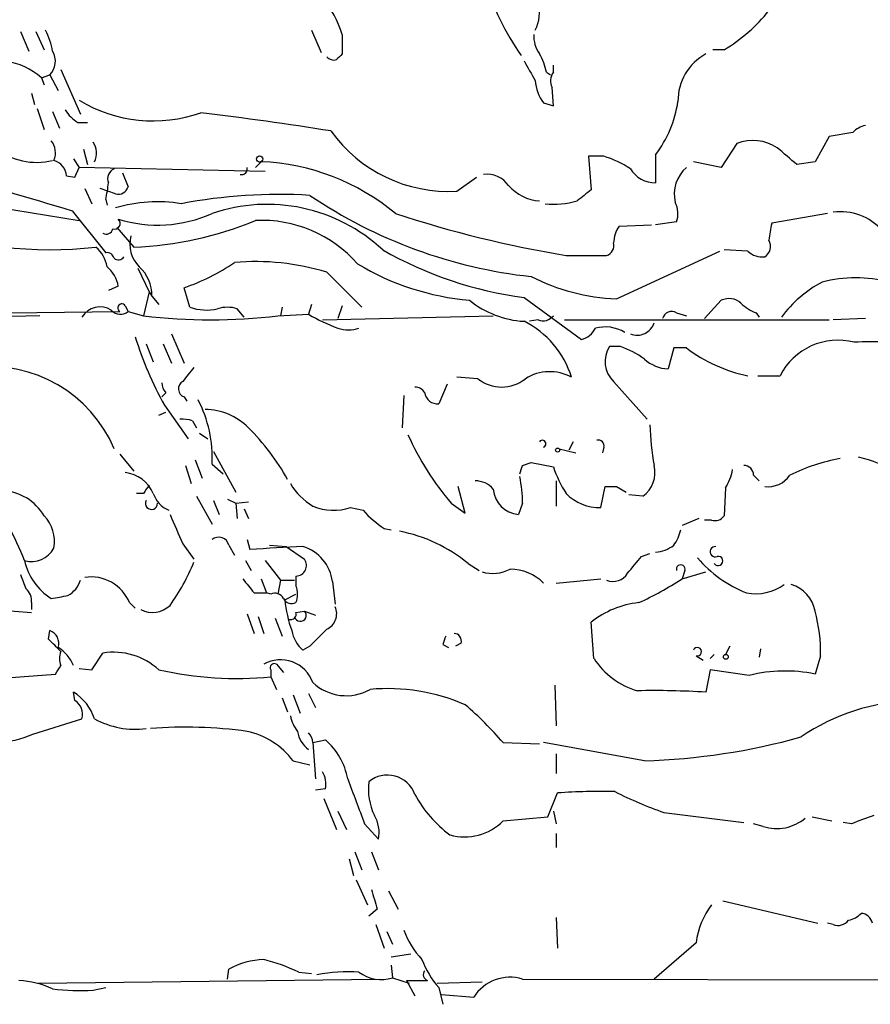
# Model space of a CAD drawing. Extents: x 12 to 358994, y -178430 to 180079.
# Drawn here: x 325 to 376, y 132 to 191 of the extents above; entities that cross this region are included whole.
import ezdxf

# ---------------------------------------------------------------- set-up
doc = ezdxf.new("R2010")
doc.units = 0
doc.header["$MEASUREMENT"] = 0
doc.layers.add('MAIN', color=5, linetype='CONTINUOUS')

msp = doc.modelspace()

# ---------------------------------------------------------------- linework, layer by layer
at = {"layer": 'MAIN'}
for p, q in [((324.612, 190.6693), (325.12, 189.484)), ((325.5433, 190.6693), (326.0513, 189.5686)), ((342.2227, 190.754), (342.8153, 189.3993)), ((344.0853, 190.5), (344.0853, 189.3146)), ((367.1993, 189.5686), (366.522, 189.5686)), ((327.0673, 188.3833), (328.2527, 185.674)), ((356.87, 188.214), (356.87, 188.6373)), ((325.882, 187.8753), (326.39, 188.0446)), ((325.882, 187.8753), (326.0513, 187.452)), ((326.39, 188.0446), (326.898, 187.1133)), ((356.4467, 188.214), (356.7007, 188.0446)), ((356.87, 186.182), (356.7853, 187.2826)), ((325.2893, 186.944), (325.4587, 186.2666)), ((325.628, 186.0126), (326.0513, 184.7426)), ((326.5593, 185.8433), (326.9827, 184.8273)), ((356.2773, 186.3513), (356.87, 186.182)), ((328.0833, 185.166), (328.676, 185.166)), ((373.5493, 184.3193), (372.7027, 182.7953)), ((374.9887, 184.5733), (373.5493, 184.3193)), ((328.422, 183.5573), (328.676, 182.626)), ((367.9613, 183.896), (367.03, 182.4566)), ((302.9373, 183.388), (328.168, 179.2393)), ((327.8293, 182.9646), (328.168, 182.4566)), ((359.918, 183.134), (358.9867, 183.134)), ((358.9867, 183.134), (359.156, 181.102)), ((363.0507, 183.2186), (363.0507, 181.5253)), ((327.914, 181.864), (328.168, 182.4566)), ((339.4287, 182.2026), (328.168, 182.4566)), ((339.1747, 182.7953), (338.836, 182.4566)), ((367.03, 182.4566), (365.3367, 182.7953)), ((372.7027, 182.7953), (371.602, 182.626)), ((327.406, 181.9486), (327.914, 181.864)), ((330.7927, 182.118), (331.1313, 181.2713)), ((351.028, 181.0173), (352.2133, 181.864)), ((328.5067, 181.1866), (328.93, 180.2553)), ((330.3693, 180.848), (329.438, 181.1866)), ((329.7767, 180.5093), (329.8613, 180.1706)), ((327.7447, 179.832), (329.7767, 177.292)), ((373.4647, 179.6626), (370.078, 179.07)), ((330.454, 178.816), (331.47, 177.6306)), ((360.8493, 178.9006), (362.7967, 178.9853)), ((364.3207, 179.1546), (363.0507, 178.9853)), ((357.632, 177.1226), (360.0873, 177.1226)), ((360.68, 174.498), (366.9453, 177.3766)), ((368.6387, 177.3766), (367.1993, 177.4613)), ((331.724, 176.3606), (332.4013, 174.9213)), ((343.154, 176.1066), (345.2707, 173.99)), ((330.5387, 175.26), (329.946, 175.006)), ((334.8567, 173.99), (334.518, 175.1753)), ((332.4013, 174.9213), (332.0627, 173.482)), ((332.4013, 174.9213), (332.5707, 174.6673)), ((332.5707, 174.6673), (332.994, 174.1593)), ((355.092, 174.5826), (358.5633, 172.0426)), ((330.962, 174.0746), (331.1313, 173.736)), ((340.4447, 173.99), (340.36, 173.482)), ((342.2227, 174.1593), (342.0533, 173.5666)), ((344.0853, 174.0746), (343.8313, 173.3126)), ((366.014, 173.3126), (367.03, 174.4133)), ((325.7973, 173.482), (313.69, 173.1433)), ((323.9347, 173.6513), (330.6233, 173.736)), ((331.1313, 173.736), (332.0627, 173.482)), ((338.1587, 173.3973), (337.7353, 173.9053)), ((340.1907, 173.482), (342.0533, 173.5666)), ((342.9, 173.228), (353.2293, 173.482)), ((364.3207, 173.6513), (364.9133, 173.482)), ((369.1467, 173.6513), (369.316, 173.3973)), ((355.9387, 173.228), (355.4307, 173.1433)), ((357.5473, 173.228), (373.5493, 173.228)), ((375.7507, 173.3126), (373.8033, 173.228)), ((333.756, 172.3813), (334.518, 170.6033)), ((332.232, 171.7886), (332.6553, 170.688)), ((333.248, 171.7886), (333.756, 170.6033)), ((360.934, 171.6193), (360.2567, 171.6193)), ((364.1513, 171.5346), (363.8127, 170.2646)), ((364.9133, 171.5346), (364.1513, 171.5346)), ((352.298, 169.672), (351.028, 169.7566)), ((369.2313, 169.8413), (370.586, 169.8413)), ((350.4353, 169.3333), (349.9273, 168.148)), ((360.5107, 169.5026), (362.5427, 167.2166)), ((333.4173, 168.8253), (333.1633, 168.5713)), ((334.518, 168.5713), (334.6873, 168.3173)), ((347.8107, 168.656), (347.726, 166.7086)), ((333.3327, 168.0633), (334.772, 166.0313)), ((332.994, 167.4706), (333.4173, 167.64)), ((335.026, 167.132), (335.28, 166.7086)), ((335.4493, 166.37), (335.9573, 166.0313)), ((358.0553, 165.862), (357.8013, 165.354)), ((330.6233, 165.1), (331.47, 164.084)), ((336.296, 165.2693), (337.6507, 162.814)), ((357.2087, 165.4386), (358.2247, 165.1846)), ((359.918, 165.5233), (359.8333, 165.1846)), ((334.6027, 164.4226), (334.9413, 163.322)), ((335.1953, 164.7613), (335.6187, 163.6606)), ((336.2113, 164.5073), (336.8887, 163.9146)), ((355.0073, 164.4226), (355.5153, 164.592)), ((355.5153, 164.592), (356.87, 164.338)), ((368.9773, 163.83), (369.316, 163.4913)), ((357.0393, 163.4913), (357.0393, 161.9673)), ((332.0627, 162.7293), (331.6393, 162.7293)), ((351.536, 161.544), (351.1127, 163.1526)), ((359.7487, 161.8826), (360.0027, 163.1526)), ((360.68, 163.1526), (361.2727, 162.814)), ((362.2887, 162.56), (361.442, 162.6446)), ((367.284, 163.068), (367.1993, 161.3746)), ((335.28, 162.56), (336.2113, 160.8666)), ((336.296, 162.306), (336.6347, 161.4593)), ((337.1427, 162.3906), (337.6507, 162.1366)), ((337.6507, 162.1366), (338.4127, 162.2213)), ((337.6507, 162.1366), (337.7353, 161.2053)), ((350.6893, 162.1366), (351.536, 161.544)), ((355.0073, 162.1366), (354.7533, 161.4593)), ((338.1587, 161.798), (338.4127, 161.2053)), ((344.5933, 161.8826), (345.3553, 161.7133)), ((365.6753, 161.2053), (364.6593, 160.782)), ((366.4373, 161.1206), (366.014, 161.1206)), ((346.6253, 160.6126), (347.0487, 160.528)), ((334.4333, 159.6813), (335.1107, 158.75)), ((338.328, 159.9353), (338.4973, 159.3426)), ((337.2273, 159.5966), (337.566, 159.004)), ((339.6827, 159.5966), (340.6987, 159.512)), ((340.6987, 159.512), (341.7993, 158.75)), ((362.204, 158.9193), (362.712, 159.0886)), ((338.2433, 158.6653), (338.582, 158.0726)), ((339.4287, 158.6653), (340.36, 157.48)), ((351.7053, 158.496), (352.3827, 158.0726)), ((364.8287, 158.0726), (364.6593, 157.5646)), ((364.6593, 157.5646), (366.0987, 157.988)), ((339.1747, 157.5646), (339.5133, 156.718)), ((340.36, 157.48), (340.1907, 156.6333)), ((340.36, 157.48), (341.2067, 157.48)), ((341.2913, 157.734), (341.2913, 157.1413)), ((343.4927, 157.3953), (343.662, 156.0406)), ((357.0393, 157.3106), (359.7487, 157.5646)), ((338.7513, 156.718), (339.5133, 156.718)), ((339.7673, 156.6333), (339.5133, 156.718)), ((325.2893, 156.1253), (325.2893, 155.702)), ((331.216, 156.1253), (331.5547, 155.7866)), ((340.614, 156.2946), (341.2913, 156.6333)), ((321.7333, 155.7866), (325.2893, 155.5326)), ((341.2913, 155.5326), (341.7993, 155.6173)), ((341.7993, 155.6173), (342.4767, 155.3633)), ((338.328, 155.448), (338.7513, 154.2626)), ((339.0053, 155.2786), (339.344, 154.2626)), ((340.0213, 155.194), (340.4447, 154.0933)), ((359.3253, 152.7386), (359.156, 154.94)), ((326.3053, 153.924), (326.39, 154.432)), ((328.93, 152.0613), (329.6073, 153.0773)), ((342.138, 153.5006), (341.7147, 153.2466)), ((350.1813, 153.5853), (350.52, 153.416)), ((351.282, 153.67), (350.9433, 153.5006)), ((367.538, 153.5006), (367.284, 152.9926)), ((369.4007, 153.3313), (369.316, 152.8233)), ((365.506, 152.908), (365.9293, 152.654)), ((366.6067, 152.9926), (366.3527, 152.7386)), ((373.0413, 152.908), (372.7027, 151.8073)), ((328.168, 152.146), (328.93, 152.0613)), ((339.7673, 152.0613), (339.7673, 151.638)), ((340.106, 152.4), (340.5293, 151.892)), ((366.3527, 152.0613), (366.0987, 150.7066)), ((368.7233, 151.7226), (366.3527, 152.0613)), ((322.4953, 151.4686), (326.7287, 151.8073)), ((339.7673, 151.638), (340.106, 150.876)), ((327.914, 150.1986), (327.8293, 150.7066)), ((356.9547, 151.13), (357.0393, 148.6746)), ((340.4447, 150.368), (340.7833, 149.5213)), ((341.122, 150.5373), (341.5453, 149.4366)), ((342.0533, 150.622), (342.4767, 149.7753)), ((325.374, 148.1666), (328.3373, 149.098)), ((342.3073, 147.6586), (343.0693, 147.828)), ((342.3073, 147.6586), (342.4767, 145.4573)), ((353.822, 147.6586), (356.0233, 147.574)), ((362.3733, 146.558), (356.2773, 147.6586)), ((341.122, 146.558), (342.138, 146.304)), ((357.0393, 146.9813), (357.0393, 145.796)), ((343.0693, 144.8646), (342.4767, 144.78)), ((342.9847, 144.272), (343.7467, 142.4093)), ((356.5313, 143.1713), (357.124, 144.6106)), ((343.8313, 143.51), (344.3393, 142.4093)), ((353.822, 142.9173), (356.5313, 143.1713)), ((356.87, 143.51), (357.0393, 142.748)), ((363.5587, 143.4253), (368.3847, 142.8326)), ((372.5333, 143.1713), (373.7187, 142.9173)), ((345.44, 142.748), (346.2867, 141.8166)), ((369.57, 142.5786), (368.9773, 142.748)), ((374.904, 142.748), (374.396, 142.8326)), ((357.0393, 142.1553), (357.0393, 141.3086)), ((344.5087, 140.6313), (344.7627, 139.6153)), ((344.8473, 141.0546), (345.2707, 139.954)), ((345.8633, 141.0546), (346.2867, 139.954)), ((344.932, 139.3613), (345.6093, 137.8373)), ((346.8793, 138.684), (347.472, 137.5833)), ((367.1147, 138.0913), (372.872, 136.7366)), ((346.202, 137.5833), (345.694, 137.16)), ((357.0393, 137.0753), (357.124, 135.2126)), ((346.1173, 136.652), (346.6253, 135.2126)), ((373.8033, 136.652), (373.4647, 136.7366)), ((346.7947, 136.2286), (347.1333, 135.4666)), ((365.506, 135.5513), (362.966, 133.35)), ((347.0487, 134.7046), (348.234, 134.874)), ((347.0487, 134.1966), (347.1333, 133.4346)), ((337.1427, 133.35), (337.2273, 133.9426)), ((341.4607, 133.7733), (342.2227, 133.6886)), ((347.1333, 133.4346), (348.1493, 133.096)), ((325.7127, 133.096), (346.3713, 133.35)), ((329.0147, 132.6726), (329.7767, 132.842)), ((347.98, 133.2653), (349.25, 133.2653)), ((347.98, 133.2653), (348.488, 132.334)), ((349.8427, 133.096), (352.552, 133.1806)), ((349.9273, 132.842), (350.1813, 131.826)), ((355.0073, 133.35), (406.146, 133.2653)), ((350.0967, 132.4186), (352.044, 132.2493))]:
    msp.add_line(p, q, dxfattribs=at)
for centre, radius in [((339.0899, 182.9647), 0.1893), ((357.124, 165.354), 0.1197), ((367.3051, 152.8445), 0.1496)]:
    msp.add_circle(centre, radius, dxfattribs=at)
for centre, radius, start, end in [((367.1015, 197.91), 14.9555, 195.94308, 215.478), ((353.7919, 191.7916), 2.2332, 332.312681, 59.577903), ((337.5474, 188.3994), 6.8671, 17.811995, 38.78894), ((361.9737, 198.2744), 10.1537, 300.974015, 321.397033), ((322.4071, 188.8056), 4.2073, 9.279185, 27.587668), ((357.5337, 190.3871), 1.8524, 176.505856, 215.377677), ((325.5537, 188.8726), 1.1769, 315.285736, 31.299402), ((323.1144, 184.7425), 4.1802, 48.541753, 114.292179), ((343.5773, 189.505), 0.5555, 220.356285, 287.756461), ((428.5659, 104.4954), 119.7133, 134.885408, 135.114592), ((651.7635, 357.6281), 341.3006, 209.629767, 209.858944), ((353.2983, 187.6345), 3.2013, 10.42923, 31.655927), ((367.631, 186.4758), 3.2259, 118.358857, 180.706903), ((358.21, 187.8486), 2.4449, 183.343754, 217.765635), ((357.5951, 187.6785), 0.9014, 143.553434, 206.053368), ((332.6548, 193.9095), 8.6445, 238.732404, 289.455109), ((357.5157, 187.4428), 6.9628, 322.649859, 351.686027), ((329.395, 187.2397), 2.4537, 212.315026, 237.684974), ((309.1311, -31.852), 219.2065, 81.003851, 83.082063), ((350.5192, 189.7471), 8.7446, 215.589243, 273.335603), ((376.1551, 183.3712), 1.675, 103.971531, 134.136456), ((1505.1544, 4140.381), 4131.857, 253.2144215, 253.4436041), ((325.5855, 183.3335), 1.1516, 336.807943, 39.453935), ((368.9378, 181.3406), 2.7356, 57.274841, 110.913454), ((325.5855, 186.7317), 3.9729, 231.05032, 284.188397), ((328.0653, 183.3172), 1.1582, 333.218147, 34.944199), ((117.0005, -113.2013), 390.3021, 49.283319, 49.512494), ((326.3109, 181.8301), 1.1015, 6.175906, 72.397417), ((357.7249, 176.425), 7.0584, 57.41002, 71.897988), ((330.5387, 181.7793), 0.6448, 113.197424, 203.197424), ((338.0073, 182.354), 0.3367, 252.259218, 17.740782), ((338.6488, 169.3201), 13.4855, 50.079701, 87.765038), ((363.0295, 183.282), 1.7568, 211.196429, 270.691417), ((366.3475, 180.831), 2.1678, 131.420635, 193.090696), ((352.819, 180.3903), 1.6531, 35.744774, 96.331388), ((320.6908, 182.5454), 9.3112, 347.369009, 353.710297), ((330.5286, 181.4588), 0.6312, 255.382563, 342.71908), ((356.2353, 183.1767), 2.7602, 221.270673, 265.595086), ((528.0947, -30.9268), 271.1024, 128.54687, 128.776037), ((340.2751, 149.356), 31.4625, 86.605522, 100.85732), ((358.7083, 205.2267), 29.5471, 235.888225, 263.796238), ((332.9096, 171.5023), 8.8705, 80.663404, 106.641089), ((339.5412, 169.9521), 10.2656, 47.01201, 108.927737), ((356.8992, 185.3599), 5.1328, 263.992396, 285.945549), ((362.9362, 179.6514), 1.4709, 340.260496, 27.913471), ((330.2952, 179.07), 0.3518, 254.30067, 46.209078), ((332.9258, 187.0196), 8.0573, 252.76662, 294.064655), ((369.5682, 247.9357), 71.812, 251.937607, 260.432206), ((374.2237, 176.3398), 3.4333, 42.211725, 97.03332), ((326.3895, 202.8488), 25.3725, 250.710742, 276.323309), ((329.819, 178.8019), 0.3875, 236.88812, 349.502061), ((330.6652, 198.9837), 21.3683, 272.158461, 292.481177), ((339.2102, 171.531), 7.7174, 41.202198, 92.779246), ((362.3304, 177.8426), 1.8202, 144.460493, 178.677806), ((623.9972, 136.2364), 257.5067, 170.424926, 170.654106), ((333.1068, 177.7999), 1.8762, 164.287412, 226.220161), ((327.8263, 176.0686), 2.0696, 10.487343, 49.00263), ((359.9, 177.7253), 0.6311, 287.263584, 14.619728), ((369.2399, 177.6814), 0.7656, 302.809877, 29.122933), ((329.8442, 176.843), 0.454, 14.057665, 98.549485), ((330.5425, 177.2648), 0.4043, 230.388559, 325.885527), ((358.1639, 197.8481), 23.4674, 240.311082, 262.478363), ((369.5487, 178.4136), 1.3797, 228.732034, 274.40635), ((328.5029, 174.8828), 2.0704, 10.496919, 48.997087), ((330.1809, 174.6954), 2.39, 359.32633, 47.070276), ((330.3524, 187.3165), 12.8359, 288.936902, 304.193201), ((338.8639, 162.2974), 14.4603, 72.741564, 95.149588), ((353.2259, 190.3526), 16.0039, 239.139393, 264.852375), ((361.2712, 187.2751), 12.7908, 243.256056, 267.350798), ((375.158, 167.513), 8.255, 75.749967, 104.250033), ((376.6289, 168.9684), 7.424, 118.153613, 143.375525), ((329.438, 172.7199), 1.2924, 58.394531, 148.390755), ((330.7503, 173.9476), 0.2468, 30.959776, 239.02828), ((335.8529, 176.9379), 3.1117, 251.328065, 282.945623), ((337.1426, 171.8742), 2.1158, 73.732105, 106.265296), ((355.4352, 178.9632), 5.83, 231.299672, 266.625171), ((367.4957, 173.4398), 1.0792, 48.177748, 115.56538), ((370.0636, 176.1204), 2.6338, 225.432244, 249.627527), ((330.6656, 174.2864), 0.721, 220.246158, 310.234958), ((336.1267, 206.4556), 33.2231, 262.973723, 277.026277), ((347.7711, 183.2845), 11.2752, 239.528375, 249.548096), ((356.2351, 173.9755), 0.8041, 248.370598, 322.142514), ((364.0244, 173.1644), 0.57, 58.677654, 164.930019), ((352.5552, 168.0702), 5.672, 17.296717, 63.43269), ((360.0095, 170.5662), 2.2357, 58.187495, 105.554291), ((361.9299, 173.3925), 1.0886, 248.261141, 342.137624), ((353.4229, 179.1287), 22.936, 197.551659, 208.845356), ((344.4663, 174.7925), 2.1676, 252.965289, 287.034711), ((358.2531, 173.2981), 1.2933, 283.878289, 333.448818), ((361.6649, 170.7147), 1.6737, 147.284108, 226.401667), ((358.9591, 166.1486), 5.8162, 54.054758, 70.150628), ((374.0862, 168.0825), 3.9172, 75.404663, 153.321132), ((376.0471, 157.7782), 14.1287, 78.419742, 93.952162), ((370.5866, 179.0715), 9.4335, 233.029887, 258.083408), ((322.778, 162.2502), 8.1558, 23.0129, 96.759825), ((363.9313, 172.5967), 2.3351, 228.148841, 267.088705), ((546.4621, 0.5639), 271.1024, 141.223963, 141.45313), ((356.6456, 167.3386), 2.7573, 61.276603, 122.190849), ((334.1202, 169.4773), 0.9587, 183.546139, 222.848561), ((334.6906, 169.0565), 0.515, 119.975338, 250.418022), ((348.5019, 168.5004), 0.6638, 29.30697, 91.199962), ((353.7374, 171.4571), 2.2931, 231.119331, 308.878724), ((349.8652, 168.9381), 0.7925, 188.182242, 274.494074), ((328.631, 164.8989), 7.5904, 357.042716, 27.484986), ((335.7493, 164.0372), 3.7723, 45.08592, 89.412192), ((334.4334, 165.268), 1.9559, 72.363579, 94.968472), ((379.0924, 167.3316), 16.3867, 181.586208, 190.225474), ((328.2859, 156.5819), 14.3214, 29.233314, 44.999717), ((363.832, 173.3556), 17.28, 204.152198, 220.485058), ((356.1965, 165.7273), 0.2194, 291.60745, 142.127307), ((359.5935, 165.6221), 0.3392, 343.066164, 106.933836), ((227.9302, 206.4911), 133.8594, 341.45383, 341.683027), ((361.219, 164.0034), 1.7966, 306.542049, 13.493252), ((368.3989, 163.8442), 0.5786, 358.593643, 91.406357), ((376.3331, 153.4469), 11.5921, 100.469391, 116.400816), ((373.0158, 155.6108), 9.6022, 45.63417, 76.07056), ((330.6657, 161.8404), 2.1791, 24.073813, 82.185217), ((363.5688, 166.5262), 7.0471, 198.089912, 212.601082), ((364.5615, 164.7468), 3.1985, 328.340392, 349.585241), ((369.8648, 164.7329), 1.5942, 262.426969, 325.503508), ((459.2319, 78.3334), 152.6259, 146.200557, 146.42974), ((344.2968, 165.3112), 3.891, 210.745818, 239.248879), ((352.1598, 162.1125), 1.3792, 39.152903, 91.292136), ((345.8411, 161.9852), 9.1675, 0.94628, 11.069203), ((294.7007, 146.2281), 32.6287, 22.40643, 30.724853), ((323.3739, 159.7909), 3.1107, 30.604598, 87.468444), ((334.2457, 163.2523), 1.6742, 198.203351, 246.819385), ((354.8804, 163.1104), 1.656, 184.40189, 265.59811), ((359.6582, 164.7254), 2.8443, 224.571248, 271.823385), ((360.3414, 332.5025), 169.3502, 269.885409, 270.114558), ((332.5466, 162.1251), 0.3629, 150.100414, 1.816049), ((778.5338, 351.0624), 483.5824, 203.083997, 203.31319), ((343.5599, 164.883), 3.1734, 246.751387, 289.00477), ((349.8422, 165.6073), 5.941, 220.953398, 237.215925), ((324.4003, 159.8082), 2.2758, 350.365085, 43.493782), ((366.649, 161.7555), 0.6693, 251.559637, 325.310261), ((345.7365, 151.1727), 9.4476, 50.818506, 78.891784), ((362.266, 161.0156), 2.3596, 323.032491, 348.074325), ((336.6154, 159.4544), 0.6281, 13.082803, 130.040317), ((325.2624, 160.1957), 1.5809, 255.478539, 330.918643), ((355.2521, -128.2406), 288.0709, 92.69351, 93.334323), ((341.0128, 157.1173), 2.4954, 6.396227, 73.663843), ((362.9053, 161.1938), 2.0257, 274.116046, 307.958335), ((366.6596, 159.2051), 0.3085, 84.102776, 292.159978), ((328.426, 159.4615), 3.6479, 192.606832, 237.662641), ((322.9035, 163.5684), 13.1869, 324.741231, 337.775324), ((341.2914, 158.369), 0.6349, 269.990977, 36.875312), ((107.7684, 370.0965), 330.6558, 320.078735, 320.307907), ((371.3048, 163.7018), 7.506, 220.423948, 248.501364), ((366.8425, 158.6472), 0.2801, 212.668861, 103.733619), ((353.1934, 160.1254), 2.2316, 253.296329, 298.123384), ((354.1675, 155.109), 3.0493, 46.21978, 88.53799), ((360.4684, 158.4534), 1.0453, 248.618947, 328.248509), ((364.5747, 158.1467), 0.2646, 343.736331, 196.26367), ((536.4226, 242.0668), 227.9506, 201.690314, 201.919506), ((326.6657, 158.0009), 1.6703, 299.599367, 341.828645), ((328.8891, 155.1589), 2.5196, 22.553919, 98.729565), ((550.0503, 326.4564), 271.0321, 218.546032, 218.775228), ((353.9816, 173.923), 19.5349, 294.345792, 303.13389), ((324.3032, 156.222), 0.9908, 354.399307, 49.194862), ((340.0213, 156.1252), 0.568, 26.574073, 116.56054), ((339.9791, 156.6333), 1.4071, 338.83678, 21.16322), ((369.1043, 159.6392), 2.9726, 259.331562, 305.725669), ((370.6425, 155.2222), 2.0978, 10.85623, 72.786425), ((284.6584, 410.4599), 257.4986, 279.345895, 279.575081), ((341.0373, 156.6334), 0.5681, 206.574073, 296.56054), ((348.1911, 157.0372), 7.6134, 185.597445, 200.010111), ((362.6331, 150.5836), 5.5739, 96.162994, 128.595434), ((332.606, 157.0634), 1.5366, 242.367708, 313.889929), ((340.9668, 155.4338), 0.3392, 253.066164, 16.933836), ((341.5558, 155.3557), 0.3574, 192.454061, 47.052287), ((342.7307, 155.4479), 1.023, 294.443028, 24.448126), ((363.1682, 153.0499), 9.8741, 359.17658, 15.070837), ((326.1219, 153.663), 0.8144, 342.345915, 70.779678), ((343.0737, 154.8095), 2.0711, 190.502056, 228.991821), ((596.6458, -99.9912), 359.2107, 134.885409, 135.114591), ((136.1613, -36.982), 269.4436, 44.885424, 45.114576), ((477.2659, 111.4893), 133.8752, 161.443679, 161.672862), ((350.8399, 153.8017), 0.4613, 343.411395, 87.664214), ((325.6336, 151.4018), 2.3782, 22.589286, 57.881739), ((328.0416, 152.7386), 1.0623, 156.511757, 203.483297), ((330.2354, 149.0185), 4.1071, 47.804574, 98.796754), ((365.5753, 153.1543), 0.2558, 254.285299, 158.851541), ((340.3593, 150.5942), 2.0717, 19.89828, 119.346605), ((363.2343, 155.2648), 4.6542, 212.872656, 253.981723), ((199.898, 236.7113), 152.6261, 326.200547, 326.42973), ((337.6832, 172.6925), 21.1574, 257.194966, 275.653063), ((339.9791, 152.1882), 0.2469, 59.072061, 210.927939), ((370.9016, 142.9043), 9.0834, 78.563269, 103.875455), ((344.3298, 153.4394), 2.9446, 226.618266, 299.476257), ((326.2256, 148.1348), 3.0308, 18.53, 58.05353), ((346.8371, 139.1586), 11.7651, 66.459744, 95.161361), ((363.0092, 101.025), 49.7776, 86.441587, 91.219269), ((327.4126, 149.3741), 0.965, 343.375252, 58.695122), ((379.016, 137.4877), 12.7168, 91.742555, 124.265895), ((337.2757, 133.3983), 21.8434, 40.756152, 49.243848), ((331.5752, 153.6089), 5.1457, 241.238915, 277.333285), ((343.2583, 149.7534), 2.3563, 191.905565, 216.980293), ((334.6276, 121.5247), 27.0655, 82.141885, 94.538369), ((337.2884, 143.6181), 4.8311, 37.483772, 77.573331), ((343.1163, 148.6481), 1.7681, 190.167169, 233.041957), ((322.8756, 153.9696), 6.318, 272.695297, 293.293615), ((341.3518, 147.5999), 0.9573, 3.51548, 42.879217), ((340.3526, 144.7032), 4.1406, 10.493342, 48.996316), ((361.1909, 186.3055), 39.7651, 271.70392, 285.557337), ((341.7149, 145.161), 1.3865, 347.655866, 31.266381), ((1022.2619, 398.1045), 723.3912, 200.4416874, 200.6708685), ((346.8219, 143.9203), 1.7728, 19.978412, 129.51135), ((349.4101, 144.8632), 3.7403, 173.478633, 205.448329), ((355.0329, 148.028), 7.4229, 208.150038, 233.376178), ((359.7908, 106.4914), 38.2124, 88.79364, 94.001864), ((371.2723, 165.5164), 23.3991, 242.85138, 250.752213), ((344.2403, 142.1976), 2.0816, 349.45339, 30.561562), ((370.3713, 145.1761), 2.7183, 252.855585, 309.76428), ((502.5833, -195.6782), 361.7102, 110.440992, 110.670171), ((351.4936, 145.2287), 3.2808, 254.279857, 315.209928), ((642.3739, 222.8556), 308.2031, 195.832727, 196.061898), ((370.1428, 134.995), 4.6701, 142.510027, 173.15864), ((374.3303, 138.5314), 1.675, 283.971531, 314.136456), ((375.4403, 136.5815), 0.7499, 11.936271, 85.686847), ((374.0997, 137.3997), 0.8043, 248.375849, 322.135637), ((352.8068, 138.1763), 5.3321, 200.450025, 223.065914), ((339.4857, 129.9534), 4.5841, 91.771367, 119.515439), ((336.458, 123.1977), 11.6992, 64.683897, 75.718594), ((354.0766, 136.4831), 5.5203, 200.661123, 221.267648), ((344.4665, 124.1586), 9.6356, 86.222592, 101.403925), ((346.4442, 135.5652), 2.2393, 233.151084, 287.922765), ((349.3676, 133.6194), 0.3732, 140.251442, 251.628179), ((354.2418, 130.8716), 2.5939, 72.835722, 147.918288), ((324.2655, 127.9), 5.3717, 64.721554, 87.206466), ((328.3805, 149.9189), 17.258, 263.942407, 272.105995)]:
    msp.add_arc(centre, radius, start, end, dxfattribs=at)

doc.saveas('drawing.dxf')
